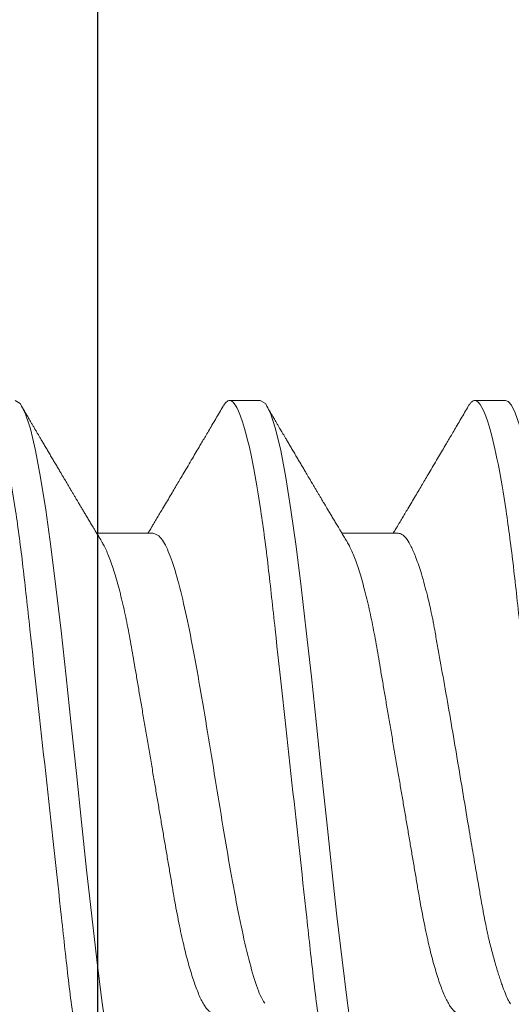
# Model space of a CAD drawing. Units: inches. Extents: x 20.4 to 73.7, y 7.3 to 41.8.
# Drawn here: x 26.2 to 26.3, y 33.1 to 33.4 of the extents above; entities that cross this region are included whole.
import ezdxf

# ---------------------------------------------------------------- set-up
doc = ezdxf.new("R2010")
doc.units = ezdxf.units.IN
doc.header["$MEASUREMENT"] = 0
doc.linetypes.add('SLD-Solid', pattern=[0])
for name, color, linetype in [('Fasteners', 190, 'Continuous'), ('FIBERGLASS', 33, 'Continuous'), ('Fiberglass Reinforcement', 60, 'Continuous')]:
    doc.layers.add(name, color=color, linetype=linetype)

# ---------------------------------------------------------------- blocks, each defined once
blk = doc.blocks.new('SC-109')
at = {"layer": 'Fasteners', "linetype": 'SLD-Solid', "lineweight": 15}
for p, q in [((0.3094999962962959, -0.06957012173666044), (0.3258119828588377, -0.06957012173666044)), ((0.3804999960982371, -0.06957012173666044), (0.396811982660779, -0.06957012173666044)), ((0.2784375009662341, -0.1079999973748045), (0.2873125009414679, -0.1079999973748045)), ((0.3494374916016199, -0.1079999973748045), (0.3583125007434234, -0.1079999973748045))]:
    blk.add_line(p, q, dxfattribs=at)
at = {"layer": 'Fasteners', "linetype": 'SLD-Solid', "lineweight": 15, "flags": 128}
for points in [[(0.2410310214224012, 0.1060312492846265), (0.2419041638357982, 0.1074707384888711), (0.2434778148235068, 0.1078840128813567), (0.2442449184618596, 0.1072356162050028), (0.2446235340880634, 0.1066986665745731), (0.2448116135820158, 0.1063772869538298), (0.2449053508324965, 0.1062034156290679), (0.2449521369586733, 0.1061131891713671), (0.2449755116886507, 0.106067255535379), (0.2449871898870839, 0.1060440824697366), (0.2449930289862863, 0.1060324409375539), (0.2449959531191865, 0.1060266110048929), (0.2449974106023376, 0.1060236868719926), (0.2449981439271909, 0.1060222293888273), (0.2449985105896388, 0.1060214960639883), (0.2449986939208344, 0.10602113856811), (0.2449987855864464, 0.106020955236886), (0.2449988222526969, 0.1060208635712456), (0.2449988680855029, 0.1060207719056621), (0.2453887127486496, 0.1052225477935167), (0.2457745974575403, 0.1043395146610351), (0.2462744591830983, 0.1030383763585405), (0.2468882979253095, 0.1011958793098984), (0.2476161228507436, 0.09866651352933786), (0.2484579339594148, 0.09528644507616946), (0.2492586422095684, 0.0916241290502171), (0.2499731389556388, 0.08798934937289005), (0.2506014150310563, 0.08451208787585074), (0.2511434887689887, 0.0813011883017225), (0.2515993418362683, 0.0784460062850485), (0.2519689833994647, 0.07601821974770928), (0.2536209993152312, 0.06407357231665856), (0.2552499796637875, 0.05077086682393883), (0.2568559427782304, 0.03639205751250074), (0.2584388794920045, 0.0212419096116605), (0.260034411060289, 0.00543290885315173), (0.2617706035036491, -0.01077149379597131), (0.2622264657374984, -0.01479888300036691), (0.2626910545371857, -0.01880540109169715), (0.2631643699027393, -0.02278539573950411), (0.2634777746155947, -0.02538627215227507), (0.263978690495648, -0.02985475969859408), (0.2646714991589221, -0.03628031713668634), (0.2653139284041828, -0.04226774505269759), (0.2660633314136902, -0.0491649816252675), (0.2669197081874159, -0.05683037140732949), (0.2671019669152912, -0.05841745140662624), (0.2672596042609143, -0.05976057714070748), (0.2674258765067776, -0.06114926068181603), (0.2676007653197843, -0.06258130205543466), (0.2677842981996008, -0.06405434545541766), (0.2679764476465465, -0.06556587007747794), (0.2689586354668876, -0.07284224477012913), (0.2701191128942924, -0.08054505703660197), (0.2714578799287466, -0.08827549273394197), (0.2729617092230399, -0.09547841119189115), (0.2743724704258028, -0.1008492733139406), (0.2756254292848581, -0.1044498800527549), (0.2767205858001773, -0.1066231707800398), (0.2776579399717747, -0.1077032849690909), (0.2784375009662341, -0.1079999973748045), (0.2784375009662341, -0.1079999973748045)], [(0.3119375498041421, 0.1061057000912342), (0.3124584671197823, 0.1070762463793926), (0.3139376383656014, 0.1079999973748045), (0.3154167912783095, 0.107075861383862), (0.3168959625241285, 0.1043196415573107), (0.3183751154368366, 0.09977849985028797), (0.3198542866826557, 0.09353014119852787), (0.3213334395953495, 0.08568145686717799), (0.3228125925080434, 0.07636675988800334), (0.3242917637538625, 0.06574541550338608), (0.3257709166665705, 0.05399915994712501), (0.3272500879123896, 0.04132897006422809), (0.3287292408250977, 0.02795163730866079), (0.3302084120709168, 0.01409604726546831), (0.3316875649836106, -7.276040605574963e-07), (0.3331667178963045, -0.01409748985292936), (0.3346458891421236, -0.02795304208405014), (0.3361250420548316, -0.04133031296538547), (0.3376042133006507, -0.05400042034921171), (0.3390833662133588, -0.06574657049003463), (0.3405625374591779, -0.07636779112607428), (0.3420416903718717, -0.0856823460235887), (0.3435208616176908, -0.09353086535679722), (0.3450000145303846, -0.09977905901047279), (0.3464791674430927, -0.1043200173862715), (0.3479583386889118, -0.1070760538815989), (0.3494374916016199, -0.1079999973748045), (0.3494374916016199, -0.1079999973748045)], [(0.3829375496060834, 0.1061057000912342), (0.3834584669217378, 0.1070762463793926), (0.3849376381675569, 0.1079999973748045), (0.3864167910802649, 0.107075861383862), (0.387895962326084, 0.1043196415573107), (0.3893751152387637, 0.09977849985028797), (0.3908542864845828, 0.09353014119852787), (0.3923334393972908, 0.08568145686717799), (0.3938125923099989, 0.07636675988800334), (0.395291763555818, 0.06574541550338608), (0.3967709164685118, 0.05399915994712501), (0.3982500877143309, 0.04132897006422809), (0.3997292406270248, 0.02795163730866079), (0.4012084118728581, 0.01409604726546831), (0.4026875647855519, -7.276040605574963e-07), (0.40416671769826, -0.01409748985292936), (0.405645888944079, -0.02795304208405014), (0.4071250418567729, -0.04133031296538547), (0.408604213102592, -0.05400042034921171), (0.4100833660152858, -0.06574657049003463), (0.4115625372611191, -0.07636779112607428), (0.413041690173813, -0.0856823460235887), (0.4145208614196321, -0.09353086535679722), (0.4160000143323401, -0.09977905901047279), (0.417479167245034, -0.1043200173862715), (0.4189583384908531, -0.1070760538815989), (0.4204374914035469, -0.1079999973748045), (0.4204374914035469, -0.1079999973748045)]]:
    blk.add_lwpolyline(points, dxfattribs=at)
at = {"layer": 'Fasteners', "linetype": 'SLD-Solid', "lineweight": 15}
for points, knots in [([(0.2518124968293591, 0.1080000000000041), (0.2530934927415416, 0.1079999999500956), (0.2545866970329058, 0.10537152661351), (0.2577150623139488, 0.09442327720768162), (0.2593414980149191, 0.08611488816251267), (0.2615952315446322, 0.07096988594082632), (0.262315745797892, 0.06549326463544958), (0.2636619027452554, 0.05407080147296028), (0.2642882600063814, 0.0481366962917491), (0.2663965424821981, 0.02889490693502239), (0.2679771307616363, 0.01446925615931605), (0.2711478628681618, -0.01446925658757436), (0.2727284511455963, -0.02889490734503397), (0.2748367336164392, -0.04813669665628595), (0.2754630908756184, -0.05407080182027357), (0.2768092478266908, -0.06549326496428876), (0.277529762081528, -0.07096988625647782), (0.279783495614808, -0.08611488842763038), (0.2814099313164746, -0.09442327742374346), (0.2845382965950449, -0.1053715267214557), (0.2860315008832544, -0.1080000000000041), (0.2873124967914436, -0.1080000000000041)], [0, 0, 0, 0, 0.1250000000000001, 0.1250000000000001, 0.2500000000000001, 0.2500000000000001, 0.3125000000000001, 0.3125000000000001, 0.3750000000000002, 0.3750000000000002, 0.5000000000000001, 0.5000000000000001, 0.625, 0.625, 0.6875000000000001, 0.6875000000000001, 0.7500000000000001, 0.7500000000000001, 0.875, 0.875, 1, 1, 1, 1]), ([(0.3228124968275807, 0.1080000000000041), (0.3240934927396637, 0.1079999999523693), (0.3255866970309711, 0.1053715266181712), (0.3287150623120993, 0.09442327721615129), (0.3303414980131976, 0.08611488817234658), (0.3325952315431522, 0.07096988595156972), (0.3333157457965115, 0.06549326464624983), (0.334661902744088, 0.05407080148376053), (0.3352882600051856, 0.04813669630277673), (0.3373965424809597, 0.02889490694627739), (0.3389771307604548, 0.0144692561701163), (0.3421478628671508, -0.01446925657842257), (0.3437284511447416, -0.02889490733713274), (0.3458367336157693, -0.04813669665031739), (0.3464630908750195, -0.05407080181493029), (0.3478092478261203, -0.06549326495979813), (0.348529762080986, -0.07096988625255563), (0.3507834956143512, -0.08611488842512927), (0.3524099313161031, -0.09442327742215184), (0.3555382965948723, -0.1053715267211146), (0.3570315008831813, -0.1080000000000041), (0.3583124967914415, -0.1080000000000041)], [0, 0, 0, 0, 0.1250000000000001, 0.1250000000000001, 0.2500000000000002, 0.2500000000000002, 0.3125000000000002, 0.3125000000000002, 0.3750000000000001, 0.3750000000000001, 0.5000000000000002, 0.5000000000000002, 0.6250000000000003, 0.6250000000000003, 0.6875000000000003, 0.6875000000000003, 0.7500000000000003, 0.7500000000000003, 0.8750000000000002, 0.8750000000000002, 1, 1, 1, 1]), ([(0.3938124968258165, 0.1080000000000041), (0.3950934927377858, 0.1079999999546999), (0.3965866970290364, 0.105371526622946), (0.3997150623102499, 0.0944232772246778), (0.401341498011476, 0.0861148881821805), (0.4035952315417006, 0.07096988596231313), (0.404315745795131, 0.06549326465716376), (0.4056619027429065, 0.05407080149456078), (0.4062882600039757, 0.04813669631374751), (0.4083965424797356, 0.02889490695747554), (0.4099771307592732, 0.01446925618091655), (0.413147862866154, -0.01446925656927078), (0.4147284511438727, -0.0288949073292315), (0.4168367336151135, -0.04813669664429199), (0.4174630908744206, -0.05407080180953017), (0.4188092478255498, -0.06549326495536434), (0.4195297620804439, -0.07096988624857659), (0.4217834956138944, -0.08611488842262816), (0.4234099313157316, -0.09442327742056023), (0.4265382965946998, -0.1053715267208304), (0.4280315008831082, -0.1080000000000041), (0.4293124967914395, -0.1080000000000041)], [0, 0, 0, 0, 0.125, 0.125, 0.2499999999999999, 0.2499999999999999, 0.3124999999999999, 0.3124999999999999, 0.3749999999999999, 0.3749999999999999, 0.4999999999999999, 0.4999999999999999, 0.6249999999999999, 0.6249999999999999, 0.6874999999999999, 0.6874999999999999, 0.7499999999999998, 0.7499999999999998, 0.8749999999999999, 0.8749999999999999, 1, 1, 1, 1]), ([(0.2917499963458141, 0.06957012173671728), (0.2919586712738038, 0.06954559349816236), (0.2923791831649396, 0.06949616534660663), (0.2930393982585713, 0.06909298583963164), (0.293724119135149, 0.06843895935850242), (0.2944320285837279, 0.06750465204032707), (0.2951590089301419, 0.06629417050493203), (0.2959010937750719, 0.06480665590834178), (0.296632946588602, 0.06309598776402936), (0.2973496618249527, 0.0611946065478719), (0.2980470372760777, 0.05913511099834068), (0.2987424451377336, 0.05687258256625682), (0.299432235634967, 0.0544198511128684), (0.3001130464464978, 0.05179153415639348), (0.3008013461917045, 0.04892047432099389), (0.3014926812981429, 0.04580811790754069), (0.3021816238085364, 0.04246050877634389), (0.3028457450358388, 0.03899235004251977), (0.3034811747001243, 0.03541427740248082), (0.3041049870945898, 0.03171041444221601), (0.3047611197187479, 0.02786284914787984), (0.3054223507395051, 0.02397260627805053), (0.3060864574348301, 0.02006890228761904), (0.3067481091760271, 0.01617882004433113), (0.3074236379739972, 0.01220727336226446), (0.3081097638102932, 0.008173380605740022), (0.308803081208211, 0.00409731522211132), (0.3095211026507343, -0.0001240788577092644), (0.3102601310925905, -0.004469041785910122), (0.3110156119232528, -0.008910474918877753), (0.3117617730404163, -0.01329733206637229), (0.3124942412781451, -0.01760367445376687), (0.3132088764114798, -0.02180519421523286), (0.3139019522358097, -0.02587957959195819), (0.3145516608873038, -0.0297001986547798), (0.3151590198632874, -0.03326822780616112), (0.3157266478729781, -0.03661540584295153), (0.3163182159728564, -0.0398625856866488), (0.3169313369296844, -0.04302079118969004), (0.3175658042377307, -0.04607414851949443), (0.3182386386152984, -0.0490936864096625), (0.3189484113095631, -0.05204401090247757), (0.3196926023462936, -0.05488601506124269), (0.3204468240704301, -0.0575156412168667), (0.3212065221387945, -0.05991507927359407), (0.3219669221610673, -0.06206602599257849), (0.3227237434186208, -0.06396495857705986), (0.3234502965382973, -0.0655238483407743), (0.3239459009851231, -0.06648683824727186), (0.3241889026827778, -0.0668570715222927), (0.3242102913617231, -0.06688965895159527)], [0, 0, 0, 0, 0.02107312926571213, 0.04246557803970273, 0.06414205304698882, 0.08606387621250321, 0.1081893771153506, 0.1304742489878185, 0.1528721073592302, 0.173462431548545, 0.1940699072577185, 0.21465681057319, 0.2351855605114356, 0.2556193745236649, 0.2759223868752886, 0.2978811381932925, 0.3196012695455661, 0.3410436124733621, 0.3621722632013771, 0.3831987494088993, 0.4045403439693387, 0.4261720742317539, 0.4462240512268982, 0.4664561920275519, 0.4868349044934741, 0.5073250164054066, 0.5278901131942269, 0.5484929066025802, 0.5709667732264155, 0.5933917382865447, 0.6157195120807708, 0.6379031583060181, 0.6598976451950643, 0.6816603602894956, 0.7031515813116825, 0.7225826353558218, 0.7418172405550054, 0.7612729074777153, 0.7809849679635802, 0.8009252014411604, 0.8210631305642846, 0.8432183095674873, 0.8655252862618691, 0.8879373833212005, 0.9104064793701613, 0.9328837552244598, 0.9553202316314563, 0.9776675187944119, 0.998034325377001, 1, 1, 1, 1]), ([(0.3627499961477554, 0.06957012173671728), (0.3629586710757451, 0.06954559349816236), (0.3633791829668809, 0.06949616534660663), (0.3640393980605126, 0.06909298583963164), (0.3647241189371044, 0.06843895935850242), (0.3654320283856691, 0.06750465204032707), (0.3661590087320832, 0.06629417050493203), (0.3669010935770132, 0.06480665590834178), (0.3676329463905432, 0.06309598776402936), (0.3683496616269082, 0.0611946065478719), (0.3690470370780048, 0.05913511099834068), (0.3697424449396749, 0.05687258256625682), (0.3704322354369083, 0.0544198511128684), (0.3711130462484533, 0.05179153415639348), (0.3718013459936458, 0.04892047432099389), (0.3724926811000699, 0.04580811790754069), (0.3731816236104777, 0.04246050877634389), (0.3738457448377943, 0.03899235004251977), (0.3744811745020655, 0.03541427740248082), (0.3751049868965453, 0.03171041444221601), (0.3757611195207033, 0.02786284914787984), (0.3764223505414606, 0.02397260627805053), (0.3770864572367856, 0.02006890228761904), (0.3777481089779684, 0.01617882004433113), (0.3784236377759527, 0.01220727336226446), (0.3791097636122345, 0.008173380605740022), (0.3798030810101665, 0.00409731522211132), (0.3805211024526756, -0.0001240788577092644), (0.381260130894546, -0.004469041785910122), (0.3820156117252083, -0.008910474918877753), (0.3827617728423576, -0.01329733206637229), (0.3834942410801006, -0.01760367445376687), (0.3842088762134352, -0.02180519421523286), (0.3849019520377652, -0.02587957959195819), (0.3855516606892451, -0.0297001986547798), (0.3861590196652145, -0.03326822780616112), (0.3867266476749052, -0.03661540584295153), (0.3873182157747976, -0.0398625856866488), (0.3879313367316257, -0.04302079118969004), (0.388565804039672, -0.04607414851949443), (0.3892386384172397, -0.0490936864096625), (0.3899484111114901, -0.05204401090247757), (0.3906926021482349, -0.05488601506124269), (0.3914468238723572, -0.0575156412168667), (0.3922065219407358, -0.05991507927359407), (0.3929669219630085, -0.06206602599257849), (0.393723743220562, -0.06396495857705986), (0.3944502963402243, -0.0655238483407743), (0.3949459007870644, -0.06648683824727186), (0.3951889024847191, -0.0668570715222927), (0.3952102911636501, -0.06688965895159527)], [0, 0, 0, 0, 0.02107312926571213, 0.04246557803970273, 0.06414205304698882, 0.08606387621250321, 0.1081893771153506, 0.1304742489878185, 0.1528721073592302, 0.173462431548545, 0.1940699072577185, 0.21465681057319, 0.2351855605114356, 0.2556193745236649, 0.2759223868752886, 0.2978811381932925, 0.3196012695455661, 0.3410436124733621, 0.3621722632013771, 0.3831987494088993, 0.4045403439693387, 0.4261720742317539, 0.4462240512268982, 0.4664561920275519, 0.4868349044934741, 0.5073250164054066, 0.5278901131942269, 0.5484929066025802, 0.5709667732264155, 0.5933917382865447, 0.6157195120807708, 0.6379031583060181, 0.6598976451950643, 0.6816603602894956, 0.7031515813116825, 0.7225826353558218, 0.7418172405550054, 0.7612729074777153, 0.7809849679635802, 0.8009252014411604, 0.8210631305642846, 0.8432183095674873, 0.8655252862618691, 0.8879373833212005, 0.9104064793701613, 0.9328837552244598, 0.9553202316314563, 0.9776675187944119, 0.998034325377001, 1, 1, 1, 1]), ([(0.2769726662214538, 0.06671752927337593), (0.2772203389142334, 0.06632867980937363), (0.2780118659779305, 0.06508597165662877), (0.2790092616734654, 0.06247436528389017), (0.2799227965750077, 0.05983353375302158), (0.2804274246469731, 0.05827370268593768), (0.2809373534641537, 0.05661239605984747), (0.2814524669223459, 0.05484885499805614), (0.2819737751224949, 0.05298736608773424), (0.2824973458494782, 0.05103051137092507), (0.2829381800580819, 0.04936127905506282), (0.2832917920678284, 0.04790419892270847), (0.2835899041733541, 0.04655984786950285), (0.2839634102788153, 0.04478961995704367), (0.2844091938028299, 0.04256067069650271), (0.284927957180841, 0.0398366736434923), (0.2855204294348823, 0.03657936699681841), (0.2862423668789944, 0.0323974311830284), (0.287127219808113, 0.0271788867765963), (0.2882087594692848, 0.02082379925286659), (0.2895584941013567, 0.01289894707758776), (0.2911273803431271, 0.003563428041445604), (0.2928581742838219, -0.006844296089923319), (0.2945862795058503, -0.01710113392425683), (0.2963085107508476, -0.02683586710429609), (0.2976721585374236, -0.03438796288702406), (0.2985388326415972, -0.03926518925999289), (0.2989579039712851, -0.04161400821573125), (0.2991635538929103, -0.04276476288993081), (0.2992654376233048, -0.04333408170390385), (0.2993161409144136, -0.04361721821004494), (0.2993414114612989, -0.04375839344692167), (0.2993540522768825, -0.04382889204407547), (0.2993603732622176, -0.04386411251613254), (0.2993635084246193, -0.04388171857732459), (0.2993650904316354, -0.04389051658864673), (0.2993658864699142, -0.04389492054968969), (0.2993662750516961, -0.04389711525448092), (0.299366459344057, -0.04389821995886223), (0.2994356927270445, -0.04424853295313369), (0.2996079191180314, -0.0451612923554876), (0.2999664909044526, -0.04681102552666516), (0.3004624236951088, -0.04901701367640499), (0.3011084320259698, -0.05169733466186699), (0.3018995109876386, -0.05474396144614957), (0.3030025332663087, -0.05858133592408876), (0.3043068715574009, -0.06244589122570687), (0.3056952989349497, -0.0656701372654993), (0.3070569399029495, -0.06798707542390048), (0.3083284898867049, -0.06934156467769981), (0.3091464650726294, -0.06950114895420256), (0.3094999962962959, -0.06957012173666044)], [0, 0, 0, 0, 0.02355899551617623, 0.07529123350681088, 0.09009387150608592, 0.1049009611944895, 0.1197125930140022, 0.1345287742322516, 0.1493495779951345, 0.164175039235123, 0.1790052043800616, 0.1856321523274801, 0.1948455246148178, 0.2066456098462362, 0.2210324539924265, 0.2380059709957314, 0.2575659749597738, 0.2797122477240739, 0.3105735813892226, 0.3445373018355712, 0.3816038002440124, 0.4337230505736814, 0.4858426444020558, 0.5379625977663983, 0.5900829174947471, 0.6400117974654623, 0.6649524463376615, 0.6774153625286647, 0.6836447867914339, 0.6867589792381412, 0.6883159176056406, 0.6890943588387247, 0.6894835864092315, 0.6896781916208597, 0.6897754830669507, 0.6898241350479891, 0.6898484610385083, 0.6898606162145695, 0.6898666954367683, 0.6898697485774079, 0.6966633725083635, 0.7076666208991854, 0.7228817123204118, 0.7423082474148356, 0.7659456712987575, 0.7937931300175637, 0.8403864273346269, 0.8820933373344655, 0.918912057246524, 0.9649535583477477, 1, 1, 1, 1]), ([(0.3481407165820656, 0.06658825785012823), (0.348573072694748, 0.0658947105326888), (0.3497450053058486, 0.06401480021156658), (0.3516565148022863, 0.05814489233466702), (0.3538752432411201, 0.04952882123615154), (0.3560939730530635, 0.03889375339446133), (0.3583127025747643, 0.02679504721874082), (0.360531431648397, 0.01365833060054911), (0.3627501611706947, -1.010823950764461e-06), (0.3649688905692159, -0.0136609812167876), (0.3671876198811788, -0.02679555369576292), (0.3694063494234427, -0.0389014423241747), (0.3716250781867103, -0.04950869679100833), (0.3738438081342252, -0.05822717704148772), (0.3760625375359581, -0.06465663651545128), (0.3782812665891555, -0.0687933811180983), (0.3797604196183642, -0.06931120820524939), (0.3804999960982371, -0.06957012173666044)], [0, 0, 0, 0, 0.04008334395278205, 0.1086488118513654, 0.1772143029244799, 0.2457797749869539, 0.3143452458770845, 0.382910725064442, 0.4514761987020162, 0.5200416730620885, 0.5886071502641024, 0.657172629041568, 0.7257381137606852, 0.7943035779018962, 0.8628690477777173, 0.9314345271095981, 1, 1, 1, 1]), ([(0.3242064780724405, -0.06689244558612017), (0.3244863521392176, -0.06735875584212181), (0.3250058605308226, -0.06822433118423987), (0.3257237823399208, -0.06942257950476005), (0.3263203913836747, -0.07041940213366615), (0.326799591080416, -0.0712207476160529), (0.3271957113067856, -0.07188362068245624), (0.3275495437572857, -0.07247605708590754), (0.3278979832580404, -0.07305975191354719), (0.3283509015698627, -0.07381884237236136), (0.3289051972177361, -0.07474852991668968), (0.329531335278503, -0.07579970909222311), (0.3300918410725302, -0.07674141866993978), (0.3305324803515219, -0.07748225239441808), (0.3308878725604529, -0.07808004950578606), (0.331220854924382, -0.07864037124477363), (0.3316168656951106, -0.07930699868785496), (0.332064639255421, -0.08006120239662096), (0.3325392233112439, -0.08086095912580049), (0.3330159745008672, -0.08166479097548063), (0.3335044674340395, -0.08248886151176293), (0.3339938041591353, -0.08331478824197802), (0.3344520281454777, -0.08408858743064229), (0.3348466638978778, -0.08475528925970366), (0.3351649290741676, -0.08529319891954401), (0.3354919524417852, -0.08584598337517946), (0.3358936331748481, -0.08652528302076234), (0.3364271655899671, -0.0874278339070429), (0.3370532983644097, -0.08848774711282203), (0.3377359024196664, -0.08964379295167646), (0.3384344946030353, -0.09082767944312309), (0.3391323890671458, -0.0920110302976127), (0.3398295419786876, -0.09319376156395265), (0.3405215769902981, -0.09436845547844541), (0.3411967952236665, -0.09551508949664367), (0.3418075517066228, -0.09655283347046861), (0.3423256966545836, -0.0974335287279473), (0.3427817835279399, -0.09820892844749096), (0.3431587646946213, -0.09885006327766632), (0.343516584284302, -0.09945875158547324), (0.3438616118490643, -0.1000457828439494), (0.3442833625469319, -0.1007634979333147), (0.3448539213029562, -0.1017347516321365), (0.3455936748528217, -0.1029944769575764), (0.3465229697479941, -0.1045777010841107), (0.3471888404574059, -0.1057129211274059), (0.3475451284623574, -0.1063203442782878)], [0, 0, 0, 0, 0.0356109674170479, 0.06610186009221455, 0.09146019558335498, 0.1116759327293453, 0.1272365481791405, 0.1420216011598303, 0.1568581629606412, 0.1717462453198716, 0.1998985659680381, 0.2277285990601219, 0.2518582755106237, 0.2716543945223061, 0.2841684321568562, 0.2973946629647382, 0.3143313112233723, 0.3349373270228811, 0.354824509731304, 0.3752221301877335, 0.3961299959006217, 0.4175491856005356, 0.438079580932025, 0.4550128076474743, 0.4682772564915385, 0.4790036479979532, 0.4970663982199356, 0.519949151092306, 0.5476521994114271, 0.5776699429315623, 0.607853139064018, 0.6376583310471977, 0.667622948719862, 0.697746823537941, 0.7269287736094654, 0.7547517845379784, 0.7765915933260498, 0.7938356817263038, 0.8136538672086181, 0.8252917258528579, 0.8400695716582749, 0.858237807408774, 0.8797980835728771, 0.913824506112841, 0.9538900054355741, 1, 1, 1, 1]), ([(0.3952064778743676, -0.06689244558612017), (0.3954863519144709, -0.06735875585803797), (0.3960058602565226, -0.06822433122977145), (0.3967237823787997, -0.06942257936321994), (0.3973203905200222, -0.07041940253122903), (0.3977995926396005, -0.07122074656643917), (0.3981957078825928, -0.07188362625947775), (0.3985495639920629, -0.0724760521811163), (0.398898003016896, -0.07305974729945319), (0.3993508938670374, -0.07381885049568382), (0.3999052000460068, -0.07474852811117216), (0.4005313343862866, -0.07579970950632742), (0.401091841016779, -0.07674141858501571), (0.4015324801326585, -0.07748225240680995), (0.4018878723671264, -0.0780800495029439), (0.4022208547246322, -0.07864037124573997), (0.4026168654976772, -0.0793069986875139), (0.4030646390571917, -0.08006120239673464), (0.403539223113242, -0.08086095912574365), (0.4040159743027942, -0.08166479097548063), (0.4045044672359808, -0.08248886151176293), (0.4049938039610623, -0.08331478824197802), (0.405452027947419, -0.08408858743064229), (0.405846663699819, -0.08475528925970366), (0.4061649288761231, -0.08529319891954401), (0.4064919522437265, -0.08584598337517946), (0.4068936329767894, -0.08652528302076234), (0.4074271653919084, -0.0874278339070429), (0.4080532981663652, -0.08848774711282203), (0.4087359022216077, -0.08964379295167646), (0.4094344944049766, -0.09082767944312309), (0.4101323888690871, -0.0920110302976127), (0.4108295417806431, -0.09319376156395265), (0.4115215767922535, -0.09436845547844541), (0.412196795025622, -0.09551508949664367), (0.4128075515085499, -0.09655283347046861), (0.413325696456539, -0.0974335287279473), (0.4137817833298811, -0.09820892844749096), (0.4141587644965625, -0.09885006327766632), (0.4145165840862433, -0.09945875158547324), (0.4148616116510055, -0.1000457828439494), (0.415283362348859, -0.1007634979333147), (0.4158539211048975, -0.1017347516321365), (0.4165936746547771, -0.1029944769575764), (0.4175229695499212, -0.1045777010841107), (0.4181888402593472, -0.1057129211274059), (0.4185451282642845, -0.1063203442782878)], [0, 0, 0, 0, 0.03561096741139112, 0.06610186008171431, 0.09146019556882659, 0.1116759327116056, 0.127236548158929, 0.1420218063103997, 0.1568583681088538, 0.1717462454514391, 0.1998985660951337, 0.2277285991827967, 0.2518582756294655, 0.2716543946380033, 0.2841684322705655, 0.2973946630763465, 0.3143313113322903, 0.3349373271285259, 0.3548245098337897, 0.375222130286979, 0.396129995996546, 0.4175491856930574, 0.4380795810212856, 0.455012807734045, 0.4682772565760022, 0.4790036480807131, 0.4970663982998262, 0.5199491511685617, 0.5476521994832821, 0.577669942998649, 0.6078531391263102, 0.6376583311047553, 0.6676229487726598, 0.6977468235859537, 0.7269287736528425, 0.7547517845769359, 0.7765915933615379, 0.7938356817590528, 0.813653867238219, 0.8252917258806101, 0.8400695716836797, 0.8582378074312927, 0.879798083591971, 0.9138245061265299, 0.9538900054428986, 1, 1, 1, 1]), ([(0.2892049740794533, -0.106320151780551), (0.2895578132020518, -0.1057186149412814), (0.2902717135183508, -0.1045015238867677), (0.29134788813775, -0.1026681108233447), (0.2924032165354191, -0.1008713322387393), (0.2933958948433713, -0.09918216465968044), (0.294294930501664, -0.09765335854939394), (0.2951206455009725, -0.09624994859990466), (0.2959977418152704, -0.09476002598427158), (0.2969891038669488, -0.09307708464564257), (0.298131211063378, -0.09113990288369678), (0.2993382137667169, -0.089094502318801), (0.3004985000775804, -0.08713038730110156), (0.3015572445464016, -0.08533999707577777), (0.3025196196252722, -0.08371402216050683), (0.3034944063557106, -0.08206875769394628), (0.3045251595380734, -0.08033081062677638), (0.3056097449369304, -0.07850433364461651), (0.3066387431279196, -0.07677376802979552), (0.3075567954344791, -0.0752318222967574), (0.3083752473897903, -0.07385867503893451), (0.3090486612561278, -0.07273016244016617), (0.3096538635517305, -0.0717168620237203), (0.3102101130329658, -0.07078641171489153), (0.3106505022370385, -0.07005001529137189), (0.310906480980023, -0.06962280241111785), (0.3109380463504863, -0.06957012173666044)], [0, 0, 0, 0, 0.04900274499486929, 0.09914738165871968, 0.149381628960593, 0.1954217073344526, 0.2368143213771068, 0.2739998373804872, 0.3098332532391574, 0.358296162051142, 0.4112420504846154, 0.4678483948069643, 0.525176435498634, 0.5715308045516082, 0.6139988051929743, 0.6579358886370257, 0.7059031282173117, 0.7559810988542008, 0.8071937058435915, 0.8473712730418097, 0.8820746556668194, 0.9195153021022079, 0.9397103636999817, 0.9650061686410801, 0.9956848243029696, 1, 1, 1, 1]), ([(0.3602049738814088, -0.106320151780551), (0.360557813003993, -0.1057186149412814), (0.3612717133203063, -0.1045015238867677), (0.3623478879396913, -0.1026681108233447), (0.3634032163373746, -0.1008713322387393), (0.3643958946453125, -0.09918216465968044), (0.3652949303036195, -0.09765335854939394), (0.3661206453029138, -0.09624994859990466), (0.3669977416172117, -0.09476002598427158), (0.3679891036688758, -0.09307708464564257), (0.3691312108653193, -0.09113990288369678), (0.3703382135686581, -0.089094502318801), (0.3714984998795217, -0.08713038730110156), (0.3725572443483287, -0.08533999707577777), (0.3735196194272277, -0.08371402216050683), (0.3744944061576376, -0.08206875769394628), (0.3755251593400146, -0.08033081062677638), (0.3766097447388717, -0.07850433364461651), (0.3776387429298751, -0.07677376802979552), (0.3785567952364204, -0.0752318222967574), (0.3793752471917315, -0.07385867503893451), (0.3800486610580691, -0.07273016244016617), (0.380653863353686, -0.0717168620237203), (0.3812101128349212, -0.07078641171489153), (0.381650502038994, -0.07005001529137189), (0.3819064807819785, -0.06962280241111785), (0.3819380461524275, -0.06957012173666044)], [0, 0, 0, 0, 0.04900274499486929, 0.09914738165871968, 0.149381628960593, 0.1954217073344526, 0.2368143213771068, 0.2739998373804872, 0.3098332532391574, 0.358296162051142, 0.4112420504846154, 0.4678483948069643, 0.525176435498634, 0.5715308045516082, 0.6139988051929743, 0.6579358886370257, 0.7059031282173117, 0.7559810988542008, 0.8071937058435915, 0.8473712730418097, 0.8820746556668194, 0.9195153021022079, 0.9397103636999817, 0.9650061686410801, 0.9956848243029696, 1, 1, 1, 1]), ([(0.2873123176102581, -0.1079999973748045), (0.2873123787205287, -0.1079999973766803), (0.2874738015707266, -0.1080000023644629), (0.2878040017083805, -0.1079205077026586), (0.2883136756055364, -0.1075446859958333), (0.2887818882532684, -0.1070151468428548), (0.2890839428166458, -0.1065004503940941), (0.2892065690610366, -0.1062914971115561)], [0, 0, 0, 0, 0.0001014263745378131, 0.2679178682745537, 0.5389082605232991, 0.8128088259927715, 0.9999999999999999, 0.9999999999999999, 0.9999999999999999, 0.9999999999999999]), ([(0.3583123174121994, -0.1079999973748045), (0.3583123785224842, -0.1079999973766803), (0.3584738014073707, -0.1080000023645198), (0.3588040014940219, -0.1079205077026586), (0.3593136754119541, -0.1075446859958333), (0.359781888054485, -0.1070151468428548), (0.360083942618374, -0.1065004503940941), (0.3602065688629779, -0.1062914971115561)], [0, 0, 0, 0, 0.0001014263527512605, 0.2679178682586026, 0.5389082605132526, 0.8128088259886929, 0.9999999999999999, 0.9999999999999999, 0.9999999999999999, 0.9999999999999999])]:
    blk.add_open_spline(points, degree=3, knots=knots, dxfattribs=at)

msp = doc.modelspace()

# ---------------------------------------------------------------- linework, layer by layer
at = {"layer": 'FIBERGLASS'}
msp.add_line((26.18271694700496, 32.95386370637281), (26.18271694700627, 34.81846296725261), dxfattribs=at)

# ---------------------------------------------------------------- block references
at = {"layer": 'Fiberglass Reinforcement', "rotation": 180}
msp.add_blockref('SC-109', (26.57921648079531, 33.18391383792599), dxfattribs=at)

doc.saveas('drawing.dxf')
